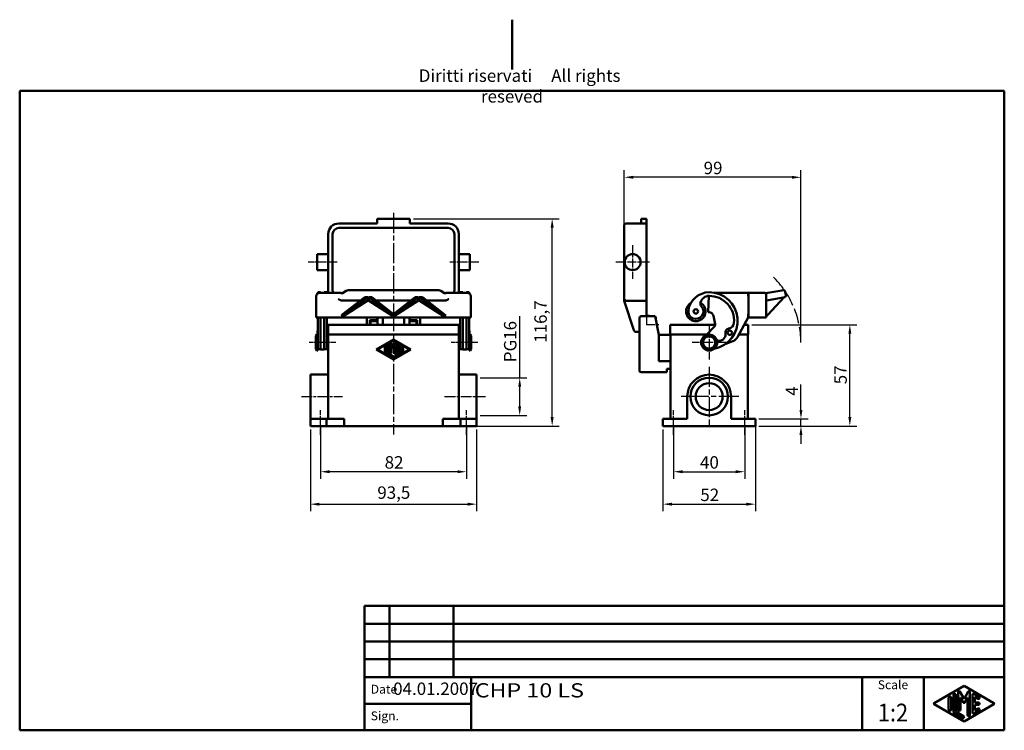
# Model space of a CAD drawing. Extents: x 20 to 574, y 20 to 420.
import ezdxf
from ezdxf.enums import TextEntityAlignment as Align

# ---------------------------------------------------------------- set-up
doc = ezdxf.new("R2010")
doc.units = 0
doc.header["$LTSCALE"] = 2
for name, pattern in [('CHAIN', [0.3543, 0.2362, -0.0295, 0.0591, -0.0295]), ('DASH_DOT', [0.37, 0.24, -0.06, 0.01, -0.06]), ('DASHED_SPACE', [0.2067, 0.1654, -0.0413])]:
    doc.linetypes.add(name, pattern=pattern)
for name, color, linetype, lineweight in [('Bemaßungen(TC_020513_DIN)', 7, 'Continuous', 25), ('Mittellinie(TC_020513_DIN)', 7, 'DASH_DOT', 25), ('Mittelpunktmarkierung(TC_020513_DIN)', 7, 'Continuous', 25), ('Schraffur', 179, 'Continuous', 9), ('Sichtbare Kanten(TC_020513_DIN)', 7, 'Continuous', 50), ('Skizziergeometrie(ISO)', 7, 'Continuous', 50), ('Stich 1-Linien(TC_020513_DIN)', 7, 'DASHED_SPACE', 25), ('Symbole(ISO)', 7, 'Continuous', 25)]:
    doc.layers.add(name, color=color, linetype=linetype, lineweight=lineweight)
doc.styles.add('Aktuell-BSI', font='ARIAL.TTF')
doc.styles.add('Kopie von TC 5 mm', font='ARIAL.TTF', dxfattribs={"width": 1.2})
doc.styles.add('TC 2_5 mm', font='ARIAL.TTF', dxfattribs={"width": 0.9})
doc.styles.add('TC 3_5 mm', font='ARIAL.TTF', dxfattribs={"width": 0.8})
doc.styles.add('TC 5 mm', font='ARIAL.TTF', dxfattribs={"width": 0.9})
doc.dimstyles.new('STANDARD-TC_020513_DIN', dxfattribs={"dimscale": 2, "dimtxt": 3.5, "dimasz": 2.5, "dimexe": 2, "dimexo": 1, "dimgap": 0.8, "dimtad": 1, "dimrnd": 1e-08, "dimzin": 12, "dimtxsty": 'Aktuell-BSI', "dimcen": 0.09, "dimdle": 10, "dimclrd": 7, "dimclre": 7, "dimclrt": 7, "dimadec": 0, "dimazin": 3, "dimtfac": 1, "dimtmove": 0, "dimatfit": 3, "dimfxl": 1, "dimtolj": 1, "dimtzin": 0, "dimlwd": 25, "dimlwe": 25, "dimarcsym": 0})

# ---------------------------------------------------------------- blocks, each defined once
blk = doc.blocks.new('Ränder Ilme Rahmen A4 quer')
at = {"layer": 'Skizziergeometrie(ISO)'}
for p, q in [((148.5, 210), (148.5, 196)), ((10, 10), (10, 190)), ((10, 190), (287, 190)), ((287, 190), (287, 10)), ((10, 10), (287, 10))]:
    blk.add_line(p, q, dxfattribs=at)
at = {"layer": 'Symbole(ISO)', "color": 7, "insert": (148.5, 196), "char_height": 3.5, "attachment_point": 2, "style": 'TC 2_5 mm'}
blk.add_mtext('\\fISOCPEUR|b0|i0;\\H3.5000;    Diritti riservati     All rights reseved', dxfattribs=at)
blk = doc.blocks.new('Schriftfelder Ilme')
at = {"layer": 'Schraffur'}
h = blk.add_hatch(color=7, dxfattribs=at)
edge = h.paths.add_edge_path()
edge.add_arc((184.66, 19.15), 0.333, 0, 180)
edge.add_line((184.32, 19.15), (184.32, 15.85))
edge.add_arc((184.66, 15.85), 0.333, 180, 360)
edge.add_line((184.99, 15.85), (184.99, 19.15))
h = blk.add_hatch(color=7, dxfattribs=at)
edge = h.paths.add_edge_path()
edge.add_line((188.49, 14.02), (186.32, 15.27))
edge.add_line((186.32, 15.27), (186.32, 19.94))
edge.add_arc((185.99, 19.94), 0.333, 0, 180)
edge.add_line((185.66, 19.94), (185.66, 15.27))
edge.add_arc((186.32, 15.27), 0.667, 180, 240.0184)
edge.add_line((185.99, 14.69), (188.16, 13.44))
edge.add_arc((188.32, 13.73), 0.333, 240.0184, 420.0184)
h = blk.add_hatch(color=7, dxfattribs=at)
edge = h.paths.add_edge_path()
edge.add_line((188.66, 18.85), (187.48, 20.89))
edge.add_arc((187.25, 20.75), 0.265, 30, 180)
edge.add_line((186.99, 20.75), (186.99, 15.85))
edge.add_arc((187.32, 15.85), 0.333, 180, 360)
edge.add_line((187.66, 15.85), (187.66, 19.25))
edge.add_line((187.66, 19.25), (188.51, 17.77))
edge.add_arc((188.66, 17.85), 0.167, 210, 330)
edge.add_line((188.8, 17.77), (189.66, 19.25))
edge.add_line((189.66, 19.25), (189.66, 14.29))
edge.add_arc((189.99, 14.29), 0.333, 180, 360)
edge.add_line((190.32, 14.29), (190.32, 20.75))
edge.add_arc((190.06, 20.75), 0.265, 0, 150)
edge.add_line((189.83, 20.89), (188.66, 18.85))
h = blk.add_hatch(color=7, dxfattribs=at)
edge = h.paths.add_edge_path()
edge.add_arc((192.69, 15.85), 0.333, 299.9816, 479.9816)
edge.add_line((192.52, 16.14), (191.66, 15.63))
edge.add_line((191.66, 15.63), (191.66, 17.17))
edge.add_line((191.66, 17.17), (192.69, 17.17))
edge.add_arc((192.69, 17.5), 0.333, 270, 450)
edge.add_line((192.69, 17.83), (191.66, 17.83))
edge.add_line((191.66, 17.83), (191.66, 19.37))
edge.add_line((191.66, 19.37), (192.52, 18.87))
edge.add_arc((192.69, 19.15), 0.333, 240.0184, 420.0184)
edge.add_line((192.86, 19.44), (191.49, 20.23))
edge.add_arc((191.32, 19.94), 0.333, 60.0184, 180)
edge.add_line((190.99, 19.94), (190.99, 15.06))
edge.add_arc((191.32, 15.06), 0.333, 180, 299.9816)
edge.add_line((191.49, 14.77), (192.86, 15.56))
for p, q in [((185.66, 19.94), (185.66, 15.27)), ((186.32, 15.27), (186.32, 19.94)), ((186.99, 20.75), (186.99, 15.85)), ((188.66, 18.85), (187.48, 20.89)), ((189.83, 20.89), (188.66, 18.85)), ((190.32, 14.29), (190.32, 20.75)), ((190.99, 15.06, 10), (190.99, 19.94, 10)), ((191.49, 20.23, 10), (192.86, 19.44, 10)), ((184.32, 15.85, 10), (184.32, 19.15, 10)), ((184.99, 19.15, 10), (184.99, 15.85, 10)), ((187.66, 19.25), (188.51, 17.77)), ((187.66, 15.85), (187.66, 19.25)), ((188.8, 17.77), (189.66, 19.25)), ((189.66, 19.25), (189.66, 14.29)), ((191.66, 19.37, 10), (191.66, 17.83, 10)), ((192.52, 18.87, 10), (191.66, 19.37, 10)), ((191.66, 17.83, 10), (192.69, 17.83, 10)), ((191.66, 17.17, 10), (191.66, 15.63, 10)), ((192.69, 17.17, 10), (191.66, 17.17, 10)), ((185.99, 14.69), (188.16, 13.44)), ((188.49, 14.02), (186.32, 15.27)), ((192.86, 15.56, 10), (191.49, 14.77, 10)), ((191.66, 15.63, 10), (192.52, 16.14, 10))]:
    blk.add_line(p, q)
for centre, radius, start, end in [((184.66, 19.15, 10), 0.333, 0, 180), ((185.99, 19.94), 0.333, 0, 180), ((187.25, 20.75), 0.265, 30, 180), ((190.06, 20.75), 0.265, 0, 150), ((191.32, 19.94, 10), 0.333, 60.0184, 180), ((192.69, 19.15, 10), 0.333, 240.0184, 60.0184), ((188.66, 17.85), 0.167, 210, 330), ((192.69, 17.5, 10), 0.333, 270, 90), ((184.66, 15.85, 10), 0.333, 180, 0), ((186.32, 15.27), 0.667, 180, 240.0184), ((187.32, 15.85), 0.333, 180, 0), ((188.32, 13.73), 0.333, 240.0184, 60.0184), ((189.99, 14.29), 0.333, 180, 0), ((191.32, 15.06, 10), 0.333, 180, 299.9816), ((192.69, 15.85, 10), 0.333, 299.9816, 119.9816)]:
    blk.add_arc(centre, radius, start, end)
at = {"layer": 'Skizziergeometrie(ISO)'}
for p, q in [((19.98, 45), (199.98, 45)), ((19.98, 45), (19.98, 10)), ((26.98, 45), (26.98, 25)), ((44.98, 45), (44.98, 25)), ((19.98, 40), (199.98, 40)), ((19.98, 35), (199.98, 35)), ((19.98, 30), (199.98, 30)), ((19.98, 25), (199.98, 25)), ((49.98, 10), (49.98, 25)), ((159.98, 25), (159.98, 10)), ((177.33, 25), (177.33, 10)), ((180.24, 17.65), (188.66, 22.5)), ((188.66, 22.5), (197.07, 17.65)), ((185.66, 15.27), (185.66, 19.94)), ((186.32, 19.94), (186.32, 15.27)), ((186.99, 15.85), (186.99, 20.75)), ((187.48, 20.89), (188.66, 18.85)), ((189.83, 20.89), (188.66, 18.85)), ((190.32, 14.29), (190.32, 20.75)), ((190.99, 15.06), (190.99, 19.94)), ((191.49, 20.23), (192.86, 19.44)), ((19.98, 17.5), (49.98, 17.5)), ((188.66, 12.5), (180.24, 17.36)), ((184.32, 15.85), (184.32, 19.15)), ((184.99, 19.15), (184.99, 15.85)), ((187.66, 19.25), (187.66, 15.85)), ((188.51, 17.77), (187.66, 19.25)), ((197.07, 17.36), (188.66, 12.5)), ((189.66, 19.25), (188.8, 17.77)), ((189.66, 14.29), (189.66, 19.25)), ((191.66, 19.37), (191.66, 17.83)), ((192.52, 18.87), (191.66, 19.37)), ((191.66, 17.83), (192.69, 17.83)), ((191.66, 17.17), (191.66, 15.63)), ((192.69, 17.17), (191.66, 17.17)), ((188.16, 13.44), (185.99, 14.69)), ((186.32, 15.27), (188.49, 14.02)), ((192.86, 15.56), (191.49, 14.77)), ((191.66, 15.63), (192.52, 16.14))]:
    blk.add_line(p, q, dxfattribs=at)
for centre, radius, start, end in [((184.66, 19.15), 0.333, 0, 180), ((185.99, 19.94), 0.333, 0, 180), ((187.25, 20.75), 0.265, 30, 180), ((190.06, 20.75), 0.265, 0, 150), ((191.32, 19.94), 0.333, 60.0184, 180), ((192.69, 19.15), 0.333, 240.0184, 60.0184), ((180.32, 17.5), 0.167, 119.9816, 240.0184), ((188.66, 17.85), 0.167, 210, 330), ((192.69, 17.5), 0.333, 270, 90), ((196.99, 17.5), 0.167, 299.9816, 60.0184), ((184.66, 15.85), 0.333, 180, 0), ((186.32, 15.27), 0.667, 180, 240.0184), ((187.32, 15.85), 0.333, 180, 0), ((188.32, 13.73), 0.333, 240.0184, 60.0184), ((189.99, 14.29), 0.333, 180, 0), ((191.32, 15.06), 0.333, 180, 299.9816), ((192.69, 15.85), 0.333, 299.9816, 119.9816)]:
    blk.add_arc(centre, radius, start, end, dxfattribs=at)
at = {"layer": 'Symbole(ISO)', "color": 7}
for s, insert, char_height, width, attachment_point, style in [(' Date', (20.98, 21.25), 2.5, 8.9975, 4, 'TC 2_5 mm'), ('04.01.2007', (39.98, 21.25), 3.5, 20.9533, 5, 'TC 3_5 mm'), ('Scale', (168.66, 22.5), 2.5, 17.3406, 5, 'TC 2_5 mm'), (' Sign.', (20.98, 13.75), 2.5, 8.971, 4, 'TC 2_5 mm')]:
    blk.add_mtext(s, dxfattribs=dict(at, insert=insert, char_height=char_height, width=width, attachment_point=attachment_point, style=style))
at = {"layer": 'Symbole(ISO)', "color": 7, "style": 'Kopie von TC 5 mm', "width": 1.2}
blk.add_attdef('BAUTEILNUMMER', text='', height=4, dxfattribs=at).set_placement((50.98, 21.25), align=Align.MIDDLE_LEFT)
at = {"layer": 'Symbole(ISO)', "color": 7, "style": 'TC 5 mm', "width": 0.9}
blk.add_attdef('FirstViewScale', text='', height=5, dxfattribs=at).set_placement((168.66, 15), align=Align.MIDDLE_CENTER)
blk = doc.blocks.new('*D11')
at = {"layer": 'Bemaßungen(TC_020513_DIN)', "color": 7, "linetype": 'Continuous', "lineweight": 25}
for p, q in [((301.33, 218.45), (301.33, 253.17)), ((279.09, 218.45), (305.33, 218.45)), ((301.33, 202.29), (301.33, 213.45)), ((279.09, 197.29), (305.33, 197.29))]:
    blk.add_line(p, q, dxfattribs=at)
at = {"layer": 'Bemaßungen(TC_020513_DIN)', "color": 7, "linetype": 'Continuous'}
for points in [[(300.49, 213.45), (302.16, 213.45), (301.33, 218.45)], [(300.49, 202.29), (302.16, 202.29), (301.33, 197.29)]]:
    blk.add_solid(points, dxfattribs=at)
at = {"layer": 'Defpoints', "color": 0, "linetype": 'Continuous'}
for p in [(277.09, 218.45), (277.09, 197.29), (301.33, 197.29)]:
    blk.add_point(p, dxfattribs=at)
at = {"layer": 'Bemaßungen(TC_020513_DIN)', "color": 7, "linetype": 'Continuous', "lineweight": 25, "insert": (292.49, 225.05), "char_height": 7, "attachment_point": 1, "rotation": 90, "style": 'Aktuell-BSI'}
blk.add_mtext('\\A1; PG16', dxfattribs=at)
blk = doc.blocks.new('*D12')
at = {"layer": 'Bemaßungen(TC_020513_DIN)', "color": 7, "linetype": 'Continuous', "lineweight": 25}
for p, q in [((360.19, 301.29), (360.19, 335.29)), ((459.52, 240.29), (459.52, 335.29)), ((454.52, 331.29), (365.19, 331.29))]:
    blk.add_line(p, q, dxfattribs=at)
at = {"layer": 'Bemaßungen(TC_020513_DIN)', "color": 7, "linetype": 'Continuous'}
for points in [[(365.19, 332.12), (365.19, 330.46), (360.19, 331.29)], [(454.52, 332.12), (454.52, 330.46), (459.52, 331.29)]]:
    blk.add_solid(points, dxfattribs=at)
at = {"layer": 'Defpoints', "color": 0, "linetype": 'Continuous'}
for p in [(360.19, 331.29), (360.19, 299.29), (459.52, 238.29)]:
    blk.add_point(p, dxfattribs=at)
at = {"layer": 'Bemaßungen(TC_020513_DIN)', "color": 7, "linetype": 'Continuous', "lineweight": 25, "insert": (404.83, 340.04), "char_height": 7, "attachment_point": 1, "style": 'Aktuell-BSI'}
blk.add_mtext('\\A1;99', dxfattribs=at)
blk = doc.blocks.new('*D13')
at = {"layer": 'Bemaßungen(TC_020513_DIN)', "color": 7, "linetype": 'Continuous', "lineweight": 25}
for p, q in [((431.94, 248.29), (491.09, 248.29)), ((487.09, 196.29), (487.09, 243.29)), ((435.94, 191.29), (491.09, 191.29))]:
    blk.add_line(p, q, dxfattribs=at)
at = {"layer": 'Bemaßungen(TC_020513_DIN)', "color": 7, "linetype": 'Continuous'}
for points in [[(486.26, 243.29), (487.92, 243.29), (487.09, 248.29)], [(486.26, 196.29), (487.92, 196.29), (487.09, 191.29)]]:
    blk.add_solid(points, dxfattribs=at)
at = {"layer": 'Defpoints', "color": 0, "linetype": 'Continuous'}
for p in [(429.94, 248.29), (487.09, 248.29), (433.94, 191.29)]:
    blk.add_point(p, dxfattribs=at)
at = {"layer": 'Bemaßungen(TC_020513_DIN)', "color": 7, "linetype": 'Continuous', "lineweight": 25, "insert": (478.37, 214.78), "char_height": 7, "attachment_point": 1, "rotation": 90, "style": 'Aktuell-BSI'}
blk.add_mtext('\\A1;57', dxfattribs=at)
blk = doc.blocks.new('*D14')
at = {"layer": 'Bemaßungen(TC_020513_DIN)', "color": 7, "linetype": 'Continuous', "lineweight": 25}
for p, q in [((459.59, 200.29), (459.59, 214.73)), ((435.94, 195.29), (463.59, 195.29)), ((459.59, 191.29), (459.59, 195.29)), ((435.94, 191.29), (463.59, 191.29)), ((459.59, 186.29), (459.59, 181.29))]:
    blk.add_line(p, q, dxfattribs=at)
at = {"layer": 'Bemaßungen(TC_020513_DIN)', "color": 7, "linetype": 'Continuous'}
for points in [[(458.75, 200.29), (460.42, 200.29), (459.59, 195.29)], [(458.75, 186.29), (460.42, 186.29), (459.59, 191.29)]]:
    blk.add_solid(points, dxfattribs=at)
at = {"layer": 'Defpoints', "color": 0, "linetype": 'Continuous'}
for p in [(433.94, 195.29), (433.94, 191.29), (459.59, 191.29)]:
    blk.add_point(p, dxfattribs=at)
at = {"layer": 'Bemaßungen(TC_020513_DIN)', "color": 7, "linetype": 'Continuous', "lineweight": 25, "insert": (450.99, 208.29), "char_height": 7, "attachment_point": 1, "rotation": 90, "style": 'Aktuell-BSI'}
blk.add_mtext('\\A1;4', dxfattribs=at)
blk = doc.blocks.new('*D15')
at = {"layer": 'Bemaßungen(TC_020513_DIN)', "color": 7, "linetype": 'Continuous', "lineweight": 25}
for p, q in [((387.94, 191.29), (387.94, 161.56)), ((427.94, 191.29), (427.94, 161.56)), ((392.94, 165.56), (422.94, 165.56))]:
    blk.add_line(p, q, dxfattribs=at)
at = {"layer": 'Bemaßungen(TC_020513_DIN)', "color": 7, "linetype": 'Continuous'}
for points in [[(392.94, 166.4), (392.94, 164.73), (387.94, 165.56)], [(422.94, 166.4), (422.94, 164.73), (427.94, 165.56)]]:
    blk.add_solid(points, dxfattribs=at)
at = {"layer": 'Defpoints', "color": 0, "linetype": 'Continuous'}
for p in [(387.94, 193.29), (427.94, 193.29), (427.94, 165.56)]:
    blk.add_point(p, dxfattribs=at)
at = {"layer": 'Bemaßungen(TC_020513_DIN)', "color": 7, "linetype": 'Continuous', "lineweight": 25, "insert": (402.79, 174.31), "char_height": 7, "attachment_point": 1, "style": 'Aktuell-BSI'}
blk.add_mtext('\\A1;40', dxfattribs=at)
blk = doc.blocks.new('*D16')
at = {"layer": 'Bemaßungen(TC_020513_DIN)', "color": 7, "linetype": 'Continuous', "lineweight": 25}
for p, q in [((381.94, 189.29), (381.94, 143.29)), ((433.94, 193.29), (433.94, 143.29)), ((386.94, 147.29), (428.94, 147.29))]:
    blk.add_line(p, q, dxfattribs=at)
at = {"layer": 'Bemaßungen(TC_020513_DIN)', "color": 7, "linetype": 'Continuous'}
for points in [[(386.94, 148.12), (386.94, 146.46), (381.94, 147.29)], [(428.94, 148.12), (428.94, 146.46), (433.94, 147.29)]]:
    blk.add_solid(points, dxfattribs=at)
at = {"layer": 'Defpoints', "color": 0, "linetype": 'Continuous'}
for p in [(433.94, 195.29), (381.94, 191.29), (433.94, 147.29)]:
    blk.add_point(p, dxfattribs=at)
at = {"layer": 'Bemaßungen(TC_020513_DIN)', "color": 7, "linetype": 'Continuous', "lineweight": 25, "insert": (402.96, 156.04), "char_height": 7, "attachment_point": 1, "style": 'Aktuell-BSI'}
blk.add_mtext('\\A1;52', dxfattribs=at)
blk = doc.blocks.new('*D17')
at = {"layer": 'Bemaßungen(TC_020513_DIN)', "color": 7, "linetype": 'Continuous', "lineweight": 25}
for p, q in [((189.34, 191.29), (189.34, 161.56)), ((271.34, 191.29), (271.34, 161.56)), ((266.34, 165.56), (194.34, 165.56))]:
    blk.add_line(p, q, dxfattribs=at)
at = {"layer": 'Bemaßungen(TC_020513_DIN)', "color": 7, "linetype": 'Continuous'}
for points in [[(194.34, 166.4), (194.34, 164.73), (189.34, 165.56)], [(266.34, 166.4), (266.34, 164.73), (271.34, 165.56)]]:
    blk.add_solid(points, dxfattribs=at)
at = {"layer": 'Defpoints', "color": 0, "linetype": 'Continuous'}
for p in [(189.34, 193.29), (271.34, 193.29), (189.34, 165.56)]:
    blk.add_point(p, dxfattribs=at)
at = {"layer": 'Bemaßungen(TC_020513_DIN)', "color": 7, "linetype": 'Continuous', "lineweight": 25, "insert": (225.35, 174.31), "char_height": 7, "attachment_point": 1, "style": 'Aktuell-BSI'}
blk.add_mtext('\\A1;82', dxfattribs=at)
blk = doc.blocks.new('*D18')
at = {"layer": 'Bemaßungen(TC_020513_DIN)', "color": 7, "linetype": 'Continuous', "lineweight": 25}
for p, q in [((183.59, 189.29), (183.59, 143.29)), ((277.09, 189.29), (277.09, 143.29)), ((188.59, 147.29), (272.09, 147.29))]:
    blk.add_line(p, q, dxfattribs=at)
at = {"layer": 'Bemaßungen(TC_020513_DIN)', "color": 7, "linetype": 'Continuous'}
for points in [[(188.59, 148.12), (188.59, 146.46), (183.59, 147.29)], [(272.09, 148.12), (272.09, 146.46), (277.09, 147.29)]]:
    blk.add_solid(points, dxfattribs=at)
at = {"layer": 'Defpoints', "color": 0, "linetype": 'Continuous'}
for p in [(183.59, 191.29), (277.09, 191.29), (277.09, 147.29)]:
    blk.add_point(p, dxfattribs=at)
at = {"layer": 'Bemaßungen(TC_020513_DIN)', "color": 7, "linetype": 'Continuous', "lineweight": 25, "insert": (221.22, 157.3), "char_height": 7, "attachment_point": 1, "style": 'Aktuell-BSI'}
blk.add_mtext('\\A1;93,5', dxfattribs=at)
blk = doc.blocks.new('*D19')
at = {"layer": 'Bemaßungen(TC_020513_DIN)', "color": 7, "linetype": 'Continuous', "lineweight": 25}
for p, q in [((241.59, 307.99), (323.59, 307.99)), ((319.59, 196.29), (319.59, 302.99)), ((260.09, 191.29), (323.59, 191.29))]:
    blk.add_line(p, q, dxfattribs=at)
at = {"layer": 'Bemaßungen(TC_020513_DIN)', "color": 7, "linetype": 'Continuous'}
for points in [[(318.75, 302.99), (320.42, 302.99), (319.59, 307.99)], [(318.75, 196.29), (320.42, 196.29), (319.59, 191.29)]]:
    blk.add_solid(points, dxfattribs=at)
at = {"layer": 'Defpoints', "color": 0, "linetype": 'Continuous'}
for p in [(239.59, 307.99), (319.59, 307.99), (258.09, 191.29)]:
    blk.add_point(p, dxfattribs=at)
at = {"layer": 'Bemaßungen(TC_020513_DIN)', "color": 7, "linetype": 'Continuous', "lineweight": 25, "insert": (309.57, 238.16), "char_height": 7, "attachment_point": 1, "rotation": 90, "style": 'Aktuell-BSI'}
blk.add_mtext('\\A1;116,7', dxfattribs=at)

msp = doc.modelspace()

# ---------------------------------------------------------------- linework, layer by layer
at = {"layer": 'Mittellinie(TC_020513_DIN)', "linetype": 'CHAIN', "ltscale": 23.990969}
msp.add_line((230.335, 311.242), (230.335, 186.587), dxfattribs=at)
at = {"layer": 'Mittellinie(TC_020513_DIN)', "linetype": 'CHAIN', "ltscale": 9.028461}
for p, q in [((198.585, 283.541), (182.335, 283.541)), ((278.335, 283.541), (262.085, 283.541))]:
    msp.add_line(p, q, dxfattribs=at)
at = {"layer": 'Mittellinie(TC_020513_DIN)', "linetype": 'CHAIN', "ltscale": 6.389343}
for p, q in [((194.335, 238.291), (182.835, 238.291)), ((197.835, 238.291), (186.335, 238.291)), ((274.335, 238.291), (262.835, 238.291)), ((277.835, 238.291), (266.335, 238.291))]:
    msp.add_line(p, q, dxfattribs=at)
at = {"layer": 'Mittellinie(TC_020513_DIN)', "linetype": 'CHAIN', "ltscale": 12.778786}
for p, q in [((178.585, 207.871), (201.585, 207.871)), ((259.085, 207.871), (282.085, 207.871))]:
    msp.add_line(p, q, dxfattribs=at)
at = {"layer": 'Mittellinie(TC_020513_DIN)', "linetype": 'CHAIN', "ltscale": 7.778352}
for p, q in [((189.335, 186.291), (189.335, 200.291)), ((271.335, 186.291), (271.335, 200.291)), ((387.936, 186.291), (387.936, 200.291)), ((427.936, 186.291), (427.936, 200.291))]:
    msp.add_line(p, q, dxfattribs=at)
at = {"layer": 'Mittelpunktmarkierung(TC_020513_DIN)', "linetype": 'CHAIN', "ltscale": 10.556371}
for p, q in [((364.886, 293.041), (364.886, 274.041)), ((374.386, 283.541), (355.386, 283.541)), ((407.936, 247.791), (407.936, 228.791)), ((417.436, 238.291), (398.436, 238.291))]:
    msp.add_line(p, q, dxfattribs=at)
at = {"layer": 'Mittelpunktmarkierung(TC_020513_DIN)', "linetype": 'CHAIN', "ltscale": 3.889126}
for p in [(372.686, 255.291), (379.686, 248.291)]:
    msp.add_line(p, (372.686, 248.291), dxfattribs=at)
at = {"layer": 'Mittelpunktmarkierung(TC_020513_DIN)', "linetype": 'CHAIN', "ltscale": 23.990969}
for p, q in [((407.936, 224.613), (407.936, 191.129)), ((424.678, 207.871), (391.194, 207.871))]:
    msp.add_line(p, q, dxfattribs=at)
at = {"layer": 'Sichtbare Kanten(TC_020513_DIN)'}
for p, q in [((221.085, 305.291), (199.585, 305.291)), ((221.085, 305.291), (221.085, 307.991)), ((221.085, 307.991), (239.585, 307.991)), ((239.585, 307.991), (239.585, 305.291)), ((261.085, 305.291), (239.585, 305.291)), ((372.686, 305.291), (361.186, 305.291)), ((369.686, 307.991), (369.686, 305.291)), ((372.686, 307.991), (369.686, 307.991)), ((372.686, 305.291), (372.686, 307.991)), ((372.686, 299.291), (372.686, 305.291)), ((193.585, 299.291), (193.585, 267.791)), ((196.085, 267.791), (196.085, 299.291)), ((199.585, 302.791), (261.085, 302.791)), ((264.585, 299.291), (264.585, 267.791)), ((267.085, 267.791), (267.085, 299.291)), ((360.186, 299.291), (360.186, 304.291)), ((360.186, 299.291), (360.186, 267.791)), ((372.686, 299.291), (372.686, 267.791)), ((187.335, 288.041), (187.335, 279.041)), ((193.585, 288.041), (187.335, 288.041)), ((273.335, 288.041), (267.085, 288.041)), ((273.335, 288.041), (273.335, 279.041)), ((193.585, 279.041), (187.335, 279.041)), ((273.335, 279.041), (267.085, 279.041)), ((187.835, 266.023), (187.835, 266.541)), ((187.835, 266.541), (189.335, 266.541)), ((199.301, 266.291), (188.835, 266.291)), ((189.335, 266.291), (189.335, 266.541)), ((191.335, 266.541), (192.835, 266.541)), ((191.335, 266.291), (191.335, 266.541)), ((192.835, 266.291), (192.835, 266.541)), ((200.419, 266.291), (199.301, 266.291)), ((201.649, 266.031), (203.75, 267.414)), ((205.268, 267.708), (255.403, 267.708)), ((256.921, 267.414), (259.022, 266.031)), ((261.37, 266.291), (260.252, 266.291)), ((271.835, 266.291), (261.37, 266.291)), ((267.835, 266.291), (267.835, 266.541)), ((269.335, 266.541), (267.835, 266.541)), ((269.335, 266.291), (269.335, 266.541)), ((271.335, 266.291), (271.335, 266.541)), ((272.835, 266.541), (271.335, 266.541)), ((272.835, 266.023), (272.835, 266.541)), ((360.186, 262.791), (360.186, 267.791)), ((372.686, 261.791), (372.686, 267.791)), ((429.936, 266.291), (410.753, 266.291)), ((429.936, 264.291), (429.936, 266.291)), ((429.986, 264.291), (429.986, 266.291)), ((438.986, 266.291), (429.986, 266.291)), ((439.202, 266.291), (438.986, 266.291)), ((441.036, 266.181), (439.922, 265.985)), ((448.878, 267.564), (441.036, 266.181)), ((448.878, 267.564), (449.611, 267.693)), ((451.117, 264.912), (450.77, 266.882)), ((186.835, 264.291), (186.835, 252.291)), ((201.301, 253.894), (214.102, 263.718)), ((211.777, 261.934), (201.368, 261.934)), ((215.974, 263.718), (201.842, 252.872)), ((215.975, 261.934), (201.894, 252.904)), ((214.102, 263.746), (215.975, 263.746)), ((214.102, 263.745), (214.102, 263.746)), ((214.102, 263.745), (215.974, 263.745)), ((214.102, 263.718), (214.102, 263.745)), ((215.974, 263.718), (214.102, 263.718)), ((215.975, 263.746), (215.974, 263.745)), ((215.974, 263.745), (215.974, 263.718)), ((215.975, 263.746), (215.975, 261.934)), ((216.196, 261.934), (215.975, 261.934)), ((216.196, 261.934), (216.196, 263.746)), ((216.196, 263.746), (218.068, 263.746)), ((216.196, 263.745), (216.196, 263.746)), ((216.196, 263.718), (216.196, 263.745)), ((216.196, 263.745), (218.069, 263.745)), ((230.328, 252.872), (216.196, 263.718)), ((218.069, 263.718), (216.196, 263.718)), ((230.276, 252.904), (216.196, 261.934)), ((218.068, 263.746), (218.069, 263.745)), ((218.069, 263.745), (218.069, 263.718)), ((218.069, 263.718), (230.335, 254.303)), ((240.277, 261.934), (220.393, 261.934)), ((230.335, 254.303), (242.602, 263.718)), ((244.474, 263.718), (230.342, 252.872)), ((244.475, 261.934), (230.394, 252.904)), ((242.602, 263.746), (244.475, 263.746)), ((242.602, 263.745), (242.602, 263.746)), ((242.602, 263.745), (244.474, 263.745)), ((242.602, 263.718), (242.602, 263.745)), ((244.474, 263.718), (242.602, 263.718)), ((244.475, 263.746), (244.474, 263.745)), ((244.474, 263.745), (244.474, 263.718)), ((244.475, 263.746), (244.475, 261.934)), ((244.696, 261.934), (244.475, 261.934)), ((244.696, 261.934), (244.696, 263.746)), ((244.696, 263.746), (246.568, 263.746)), ((244.696, 263.745), (244.696, 263.746)), ((244.696, 263.745), (246.569, 263.745)), ((244.696, 263.718), (244.696, 263.745)), ((258.828, 252.872), (244.696, 263.718)), ((246.569, 263.718), (244.696, 263.718)), ((258.776, 252.904), (244.696, 261.934)), ((246.568, 263.746), (246.569, 263.745)), ((246.569, 263.745), (246.569, 263.718)), ((246.569, 263.718), (259.772, 253.585)), ((259.302, 261.934), (248.893, 261.934)), ((273.835, 252.291), (273.835, 264.291)), ((360.186, 262.791), (360.186, 261.791)), ((365.535, 245.327), (360.186, 261.791)), ((372.686, 261.791), (361.186, 261.791)), ((372.586, 261.791), (372.586, 253.54)), ((407.759, 264.537), (407.436, 255.291)), ((429.986, 264.291), (429.936, 264.291)), ((429.986, 252.291), (429.986, 264.291)), ((439.986, 252.291), (439.986, 265.291)), ((439.986, 261.934), (441.383, 262.18)), ((440.944, 253.894), (450.106, 263.718)), ((441.383, 262.18), (449.572, 263.624)), ((450.306, 263.754), (449.572, 263.624)), ((450.106, 263.718), (450.259, 263.745)), ((450.259, 263.745), (450.259, 263.746)), ((407.436, 255.291), (407.936, 255.291)), ((188.835, 252.291), (186.835, 252.291)), ((187.835, 234.541), (187.835, 252.291)), ((271.835, 252.291), (188.835, 252.291)), ((189.335, 241.375), (189.335, 252.291)), ((191.335, 252.291), (191.335, 241.375)), ((192.835, 234.541), (192.835, 252.291)), ((201.301, 253.894), (201.301, 253.725)), ((201.832, 252.872), (201.301, 253.894)), ((201.812, 252.904), (201.301, 253.725)), ((201.812, 252.904), (201.832, 252.872)), ((201.842, 252.872), (201.832, 252.872)), ((201.842, 252.872), (201.894, 252.904)), ((215.335, 252.291), (215.335, 248.291)), ((217.085, 250.838), (221.185, 250.838)), ((217.085, 248.291), (217.085, 250.838)), ((217.085, 250.291), (221.185, 250.291)), ((217.335, 248.291), (217.335, 250.291)), ((221.185, 250.838), (221.185, 252.291)), ((221.185, 250.291), (221.185, 250.838)), ((221.185, 250.291), (221.335, 250.291)), ((221.335, 252.291), (221.335, 248.291)), ((224.335, 252.291), (224.335, 248.291)), ((230.276, 252.904), (230.328, 252.872)), ((230.342, 252.872), (230.328, 252.872)), ((230.342, 252.872), (230.394, 252.904)), ((236.335, 248.291), (236.335, 252.291)), ((239.335, 248.291), (239.335, 252.291)), ((239.335, 250.291), (239.485, 250.291)), ((239.485, 252.291), (239.485, 250.838)), ((239.485, 250.838), (239.485, 250.291)), ((239.485, 250.838), (243.585, 250.838)), ((239.485, 250.291), (243.585, 250.291)), ((243.335, 250.291), (243.335, 248.291)), ((243.585, 250.838), (243.585, 248.291)), ((245.335, 248.291), (245.335, 252.291)), ((258.776, 252.904), (258.828, 252.872)), ((258.842, 252.872), (258.828, 252.872)), ((259.772, 253.585), (258.842, 252.872)), ((258.842, 252.872), (258.894, 252.904)), ((259.772, 253.467), (258.894, 252.904)), ((259.772, 253.585), (259.772, 253.467)), ((267.835, 234.541), (267.835, 252.291)), ((269.335, 252.291), (269.335, 241.375)), ((271.335, 241.375), (271.335, 252.291)), ((273.835, 252.291), (271.835, 252.291)), ((272.835, 234.541), (272.835, 252.291)), ((368.686, 222.541), (368.686, 252.041)), ((369.686, 253.041), (377.636, 253.041)), ((372.586, 253.54), (376.247, 253.091)), ((377.636, 253.041), (379.636, 242.541)), ((377.721, 252.595), (378.009, 252.563)), ((378.009, 252.563), (377.906, 251.622)), ((410.379, 253.321), (411.402, 248.609)), ((423.914, 241.375), (429.936, 252.291)), ((429.936, 254.291), (429.986, 254.291)), ((429.936, 252.291), (429.936, 254.291)), ((429.986, 252.291), (437.986, 252.291)), ((439.986, 252.291), (437.986, 252.291)), ((440.944, 253.894), (439.986, 253.725)), ((439.986, 252.904), (439.991, 252.872)), ((439.991, 252.872), (440.944, 253.894)), ((187.635, 242.741), (187.635, 244.841)), ((193.035, 242.741), (193.035, 244.841)), ((193.585, 248.291), (193.585, 242.791)), ((193.585, 248.291), (199.585, 248.291)), ((261.085, 248.291), (199.585, 248.291)), ((261.085, 248.291), (267.085, 248.291)), ((267.085, 248.291), (267.085, 242.791)), ((267.635, 242.741), (267.635, 244.841)), ((273.035, 242.741), (273.035, 244.841)), ((368.686, 244.291), (366.962, 244.291)), ((385.936, 248.291), (391.936, 248.291)), ((385.936, 248.291), (385.936, 242.791)), ((411.436, 248.291), (391.936, 248.291)), ((411.016, 247.25), (406.486, 242.551)), ((427.729, 248.291), (429.936, 248.291)), ((429.936, 248.291), (429.936, 242.791)), ((186.585, 241.791), (187.185, 242.791)), ((186.585, 234.791), (186.585, 241.791)), ((187.185, 233.791), (187.185, 242.791)), ((187.185, 242.791), (187.635, 242.791)), ((187.685, 233.791), (187.685, 242.608)), ((187.685, 240.791), (187.835, 240.791)), ((189.335, 241.375), (189.335, 239.119)), ((189.335, 237.604), (189.335, 239.119)), ((191.335, 239.119), (191.335, 241.375)), ((191.335, 239.119), (191.335, 237.604)), ((192.835, 241.541), (193.585, 242.291)), ((199.585, 242.791), (193.585, 242.791)), ((193.585, 242.791), (199.585, 242.791)), ((193.585, 195.291), (193.585, 242.791)), ((199.585, 242.791), (261.085, 242.791)), ((261.085, 242.791), (199.585, 242.791)), ((215.335, 242.791), (215.335, 242.791)), ((220.585, 234.291), (230.335, 239.916)), ((221.185, 242.791), (221.185, 242.791)), ((230.335, 239.483), (221.336, 234.291)), ((221.835, 242.791), (221.835, 242.791)), ((230.335, 239.916), (240.085, 234.291)), ((239.335, 234.291), (230.335, 239.483)), ((238.835, 242.791), (238.835, 242.791)), ((239.485, 242.791), (239.485, 242.791)), ((245.335, 242.791), (245.335, 242.791)), ((267.085, 242.791), (261.085, 242.791)), ((261.085, 242.791), (267.085, 242.791)), ((267.085, 195.291), (267.085, 242.791)), ((267.835, 241.541), (267.085, 242.291)), ((269.335, 239.119), (269.335, 241.375)), ((269.335, 239.119), (269.335, 237.604)), ((271.335, 241.375), (271.335, 239.119)), ((271.335, 237.604), (271.335, 239.119)), ((272.835, 240.791), (272.985, 240.791)), ((272.985, 233.791), (272.985, 242.608)), ((273.035, 242.791), (273.485, 242.791)), ((273.485, 233.791), (273.485, 242.791)), ((274.085, 241.791), (273.485, 242.791)), ((274.085, 234.791), (274.085, 241.791)), ((379.636, 242.541), (386.186, 242.541)), ((379.636, 227.791), (379.636, 242.541)), ((391.936, 242.791), (385.936, 242.791)), ((386.186, 242.791), (392.186, 242.791)), ((386.186, 195.291), (386.186, 242.791)), ((391.936, 242.791), (406.718, 242.791)), ((406.718, 242.791), (392.186, 242.791)), ((417.351, 237.604), (421.319, 239.119)), ((429.936, 242.791), (424.694, 242.791)), ((424.694, 242.791), (429.686, 242.791)), ((429.686, 195.291), (429.686, 242.791)), ((186.585, 234.791), (187.185, 233.791)), ((187.185, 233.791), (187.685, 233.791)), ((187.685, 235.791), (187.835, 235.791)), ((187.835, 234.541), (189.335, 234.541)), ((189.335, 234.621), (189.335, 237.604)), ((189.335, 234.554), (189.335, 234.621)), ((189.335, 234.554), (189.335, 234.291)), ((189.335, 234.291), (191.335, 234.291)), ((191.335, 234.621), (191.335, 237.604)), ((191.335, 234.621), (191.335, 234.554)), ((191.335, 234.291), (191.335, 234.554)), ((191.335, 234.541), (192.835, 234.541)), ((192.835, 235.041), (193.585, 234.291)), ((230.335, 228.666), (220.585, 234.291)), ((221.336, 234.291), (230.335, 229.098)), ((225.385, 232.604), (225.385, 235.977)), ((226.135, 235.977), (226.135, 232.604)), ((226.885, 231.738), (226.885, 236.843)), ((227.635, 236.843), (227.635, 231.955)), ((228.46, 232.604), (228.46, 237.751)), ((229.139, 237.971), (230.335, 236.319)), ((229.21, 236.594), (229.21, 232.604)), ((230.335, 235.041), (229.21, 236.594)), ((230.335, 236.319), (231.532, 237.971)), ((231.46, 236.594), (230.335, 235.041)), ((230.335, 229.098), (239.335, 234.291)), ((240.085, 234.291), (230.335, 228.666)), ((231.46, 230.83), (231.46, 236.594)), ((232.21, 237.751), (232.21, 230.83)), ((232.96, 231.695), (232.96, 236.886)), ((233.523, 237.211), (235.773, 235.913)), ((233.71, 236.237), (233.71, 234.666)), ((235.398, 235.263), (233.71, 236.237)), ((233.71, 234.666), (235.585, 234.666)), ((233.71, 233.916), (233.71, 232.344)), ((235.585, 233.916), (233.71, 233.916)), ((233.71, 232.344), (235.398, 233.318)), ((267.835, 235.041), (267.085, 234.291)), ((269.335, 234.541), (267.835, 234.541)), ((269.335, 234.621), (269.335, 237.604)), ((269.335, 234.621), (269.335, 234.554)), ((269.335, 234.291), (269.335, 234.554)), ((269.335, 234.291), (271.335, 234.291)), ((271.335, 234.621), (271.335, 237.604)), ((271.335, 234.554), (271.335, 234.621)), ((271.335, 234.554), (271.335, 234.291)), ((272.835, 234.541), (271.335, 234.541)), ((272.835, 235.791), (272.985, 235.791)), ((272.985, 233.791), (273.485, 233.791)), ((274.085, 234.791), (273.485, 233.791)), ((230.148, 229.639), (227.073, 231.414)), ((227.635, 231.955), (230.523, 230.289)), ((235.773, 232.668), (233.523, 231.37)), ((386.186, 227.791), (379.636, 227.791)), ((386.186, 223.541), (384.186, 223.541)), ((384.186, 223.541), (384.186, 221.541)), ((183.585, 207.871), (183.585, 220.201)), ((193.585, 220.201), (183.585, 220.201)), ((277.085, 220.201), (267.085, 220.201)), ((277.085, 207.871), (277.085, 220.201)), ((384.186, 221.541), (369.686, 221.541)), ((183.585, 207.871), (183.585, 195.291)), ((277.085, 207.871), (277.085, 195.291)), ((395.606, 195.291), (395.606, 207.871)), ((420.266, 207.871), (420.266, 195.291)), ((183.585, 191.291), (183.585, 195.291)), ((192.585, 195.291), (183.585, 195.291)), ((192.585, 191.291), (192.585, 195.291)), ((202.585, 195.291), (192.585, 195.291)), ((202.585, 191.291), (202.585, 195.291)), ((258.085, 191.291), (258.085, 195.291)), ((268.085, 195.291), (258.085, 195.291)), ((268.085, 191.291), (268.085, 195.291)), ((277.085, 195.291), (268.085, 195.291)), ((277.085, 191.291), (277.085, 195.291)), ((395.606, 195.291), (381.936, 195.291)), ((381.936, 191.291), (381.936, 195.291)), ((433.936, 195.291), (420.266, 195.291)), ((433.936, 191.291), (433.936, 195.291)), ((192.585, 191.291), (183.585, 191.291)), ((202.585, 191.291), (192.585, 191.291)), ((258.085, 191.291), (202.585, 191.291)), ((268.085, 191.291), (258.085, 191.291)), ((277.085, 191.291), (268.085, 191.291)), ((433.936, 191.291), (381.936, 191.291))]:
    msp.add_line(p, q, dxfattribs=at)
at = {"layer": 'Sichtbare Kanten(TC_020513_DIN)', "flags": 128}
for points in [[(201.027, 266.085), (201.1, 266.036), (201.166, 266.002), (201.27, 265.97), (201.337, 265.964), (201.378, 265.968)], [(201.378, 265.968), (201.482, 265.992), (201.569, 266.014), (201.634, 266.034), (201.674, 266.048)], [(203.75, 267.414), (203.921, 267.508), (204.091, 267.573), (204.441, 267.651), (204.631, 267.676), (204.835, 267.694), (205.049, 267.705), (205.268, 267.708)], [(255.403, 267.708), (255.622, 267.705), (255.836, 267.694), (256.039, 267.676), (256.231, 267.651), (256.58, 267.573), (256.75, 267.508), (256.921, 267.414)], [(258.997, 266.048), (259.037, 266.034), (259.102, 266.014), (259.188, 265.992), (259.293, 265.968)], [(259.293, 265.968), (259.333, 265.964), (259.401, 265.97), (259.505, 266.002), (259.571, 266.036), (259.644, 266.085)], [(201.368, 261.934), (201.271, 261.936), (201.175, 261.943), (201.078, 261.954), (200.982, 261.969), (200.887, 261.987), (200.792, 262.01), (200.699, 262.035), (200.607, 262.064), (200.516, 262.095), (200.426, 262.129), (200.337, 262.166), (200.249, 262.205), (200.163, 262.246), (200.078, 262.288), (199.994, 262.333), (199.911, 262.379), (199.83, 262.426), (199.75, 262.474), (199.672, 262.523), (199.595, 262.573), (199.519, 262.623), (199.445, 262.673), (199.372, 262.723), (199.301, 262.773)], [(261.37, 262.773), (261.289, 262.717), (261.207, 262.66), (261.124, 262.604), (261.039, 262.548), (260.952, 262.494), (260.865, 262.44), (260.775, 262.388), (260.685, 262.337), (260.593, 262.288), (260.499, 262.241), (260.404, 262.197), (260.308, 262.155), (260.21, 262.115), (260.111, 262.079), (260.013, 262.047), (259.919, 262.02), (259.829, 261.997), (259.742, 261.979), (259.66, 261.964), (259.581, 261.952), (259.505, 261.944), (259.434, 261.938), (259.366, 261.935), (259.302, 261.934)]]:
    msp.add_lwpolyline(points, dxfattribs=at)
at = {"layer": 'Sichtbare Kanten(TC_020513_DIN)'}
for centre, radius in [((364.886, 283.541), 4.5), ((400.436, 255.791), 1.25), ((419.536, 243.791), 1.25), ((407.936, 238.291), 4.5), ((407.936, 238.291), 3.5), ((407.936, 207.871), 10.58), ((407.936, 207.871), 7.58)]:
    msp.add_circle(centre, radius, dxfattribs=at)
for centre, radius, start, end in [((199.585, 299.291), 6, 90, 180), ((261.085, 299.291), 6, 0, 90), ((361.186, 304.291), 1, 90, 180), ((199.585, 299.291), 3.5, 90, 180), ((261.085, 299.291), 3.5, 0, 90), ((188.835, 264.291), 2, 90, 180), ((199.585, 267.791), 6, 180, 194.47751), ((199.585, 267.791), 3.5, 180, 205.37693), ((200.419, 265.291), 1, 52.57283, 90), ((260.252, 265.291), 1, 90, 127.42717), ((261.085, 267.791), 3.5, 334.62307, 0), ((261.085, 267.791), 6, 345.52249, 0), ((271.835, 264.291), 2, 0, 90), ((407.936, 254.714), 11.827, 90, 171.82877), ((407.936, 250.541), 16, 280.19354, 90), ((438.986, 265.291), 1, 0, 90), ((439.202, 265.291), 1, 27.69118, 90), ((449.785, 266.708), 1, 10, 100), ((361.186, 262.791), 1, 180, 270), ((400.436, 255.791), 5.5, 120.62112, 61.47256), ((405.53, 260.219), 2.5, 164.2448, 221.00474), ((407.936, 259.541), 5, 90, 164.2448), ((407.936, 250.541), 14, 355.31041, 90), ((450.132, 264.739), 1, 280, 10), ((400.436, 255.791), 4.25, 171.82877, 41.00474), ((407.936, 252.791), 2.5, 12.24599, 90), ((369.686, 252.041), 1, 90, 180), ((376.186, 252.594), 0.5, 63.19496, 83), ((418.4, 249.682), 3.5, 280.91038, 355.31041), ((187.835, 244.841), 0.2, 90, 180), ((192.835, 244.841), 0.2, 0, 90), ((267.835, 244.841), 0.2, 90, 180), ((272.835, 244.841), 0.2, 0, 90), ((366.962, 245.791), 1.5, 198, 270), ((409.936, 248.291), 1.5, 316.05275, 12.24599), ((419.536, 243.791), 2.5, 100.91038, 189.59407), ((187.835, 242.741), 0.2, 180, 270), ((192.835, 242.741), 0.2, 270, 0), ((267.835, 242.741), 0.2, 180, 270), ((272.835, 242.741), 0.2, 270, 0), ((413.62, 242.791), 3.5, 246.95504, 9.59407), ((419.536, 243.791), 5, 290.89984, 331.11411), ((225.76, 235.977), 0.375, 0, 180), ((227.26, 236.843), 0.375, 0, 180), ((228.835, 237.751), 0.375, 35.90958, 180), ((231.835, 237.751), 0.375, 0, 144.09042), ((233.335, 236.886), 0.375, 60.01836, 180), ((235.585, 235.588), 0.375, 240.01836, 60.01836), ((235.585, 232.993), 0.375, 299.98164, 119.98164), ((235.585, 234.291), 0.375, 270, 90), ((225.76, 232.604), 0.375, 180, 0), ((227.26, 231.738), 0.375, 180, 240.01836), ((228.835, 232.604), 0.375, 180, 0), ((230.335, 229.964), 0.375, 240.01836, 60.01836), ((231.835, 230.83), 0.375, 180, 0), ((233.335, 231.695), 0.375, 180, 299.98164), ((369.686, 222.541), 1, 180, 270), ((407.936, 207.871), 12.33, 0, 180)]:
    msp.add_arc(centre, radius, start, end, dxfattribs=at)
at = {"layer": 'Stich 1-Linien(TC_020513_DIN)', "ltscale": 26.036293}
msp.add_arc((407.936, 238.291), 51.586, 0, 47.8189, dxfattribs=at)

# ---------------------------------------------------------------- block references
at = {"xscale": 2, "yscale": 2, "zscale": 2}
msp.add_blockref('Ränder Ilme Rahmen A4 quer', (0, 0), dxfattribs=at)
msp.add_blockref('Schriftfelder Ilme', (174.04, -0.001), dxfattribs=at).add_auto_attribs({'FirstViewScale': '1:2', 'BAUTEILNUMMER': 'CHP 10 LS'})

# ---------------------------------------------------------------- dimensions: what is measured, and where the dimension line sits
at = {"layer": 'Bemaßungen(TC_020513_DIN)', "color": 7, "linetype": 'Continuous', "lineweight": 25}
for base, p1, p2, angle, override, picture, middle in [((360.186, 331.291), (459.522, 238.291), (360.186, 299.291), 180, {"dimdec": 0, "dimtp": 0, "dimtm": 0, "dimtdec": 2}, '*D12', (409.854, 331.291)), ((319.585, 307.991), (258.085, 191.291), (239.585, 307.991), 90, {"dimdec": 2, "dimtp": 0, "dimtm": 0, "dimtdec": 2}, '*D19', (319.585, 249.641)), ((487.09, 248.291), (433.936, 191.291), (429.936, 248.291), 90, {"dimdec": 2, "dimtp": 0, "dimtm": 0, "dimtdec": 2}, '*D13', (487.09, 219.791)), ((459.585, 191.291), (433.936, 195.291), (433.936, 191.291), 90, {"dimdec": 2, "dimtp": 0, "dimtm": 0, "dimtdec": 2}, '*D14', (459.585, 210.712)), ((433.936, 147.291), (381.936, 191.291), (433.936, 195.291), 180, {"dimdec": 2, "dimtp": 0, "dimtm": 0, "dimtdec": 2}, '*D16', (407.936, 147.291)), ((277.085, 147.291), (183.585, 191.291), (277.085, 191.291), 180, {"dimdec": 2, "dimtp": 0, "dimtm": 0, "dimtdec": 2}, '*D18', (230.335, 147.291)), ((189.335, 165.565), (271.335, 193.291), (189.335, 193.291), 180, {"dimdec": 2, "dimtp": 0, "dimtm": 0, "dimtdec": 2}, '*D17', (230.335, 165.565)), ((427.936, 165.565), (387.936, 193.291), (427.936, 193.291), 180, {"dimdec": 2, "dimtp": 0, "dimtm": 0, "dimtdec": 2}, '*D15', (407.936, 165.565))]:
    dim = msp.add_linear_dim(base=base, p1=p1, p2=p2, angle=angle, dimstyle='STANDARD-TC_020513_DIN', override=override, dxfattribs=at)
    dim.commit()
    dim.dimension.update_dxf_attribs({"geometry": picture, "text_midpoint": middle, "dimtype": 160})
dim = msp.add_linear_dim(base=(301.328, 197.291), p1=(277.085, 218.451), p2=(277.085, 197.291), angle=270, text=' PG16', dimstyle='STANDARD-TC_020513_DIN', override={"dimdec": 2, "dimtp": 0, "dimtm": 0, "dimtdec": 2}, dxfattribs=at)
dim.commit()
dim.dimension.update_dxf_attribs({"geometry": '*D11', "text_midpoint": (301.328, 238.31), "dimtype": 160})

doc.saveas('drawing.dxf')
